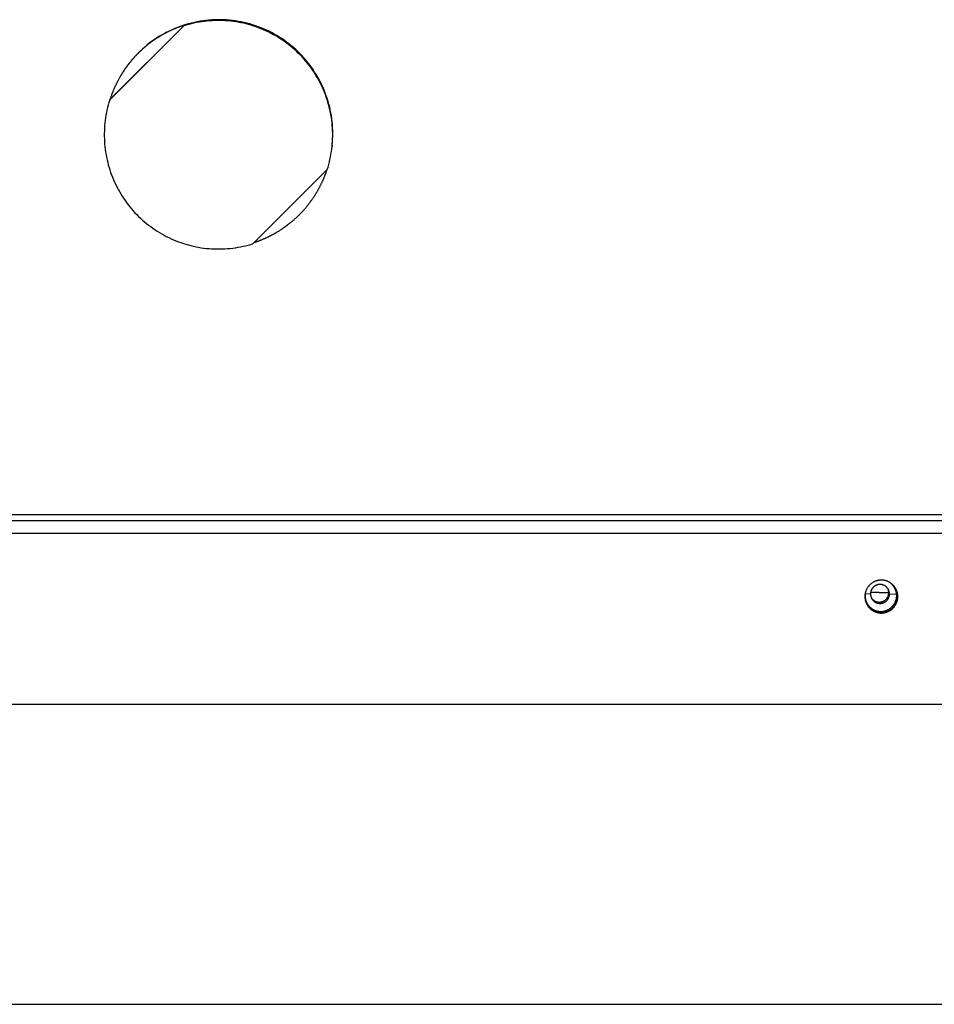
# Model space of a CAD drawing. Units: millimetres. Extents: x 62 to 2272, y 388 to 1594.
# Drawn here: x 924 to 1069, y 388 to 544 of the extents above; entities that cross this region are included whole.
import ezdxf

# ---------------------------------------------------------------- set-up
doc = ezdxf.new("R2010")
doc.units = ezdxf.units.MM

msp = doc.modelspace()

# ---------------------------------------------------------------- linework, layer by layer
at = {"linetype": 'Continuous', "lineweight": 30}
for p, q in [((950.44, 543.24), (938.73, 531.53)), ((938.79, 531.64), (950.49, 543.33)), ((950.44, 543.24), (950.49, 543.33)), ((943.22, 538.9), (943.25, 538.95)), ((940.41, 535.26), (940.38, 535.21)), ((938.73, 531.53), (938.79, 531.64)), ((973.95, 524.38), (973.94, 524.21)), ((961.46, 508.81), (973.17, 520.52)), ((466.09, 465.94), (1306.65, 465.94)), ((466.1, 465.95), (1306.64, 465.95)), ((467.58, 464.97), (1303.83, 464.97)), ((1303.83, 462.95), (467.58, 462.95)), ((1060.55, 453.6), (1059.18, 453.57)), ((1060.55, 453.6), (1062.06, 453.57)), ((1062.17, 453.36), (1062.06, 453.57)), ((1058.3, 453.1), (1058.28, 453.1)), ((1059.17, 453.36), (1058.31, 453.33)), ((1062.17, 453.36), (1063.3, 453.32)), ((1063.31, 453.1), (1063.45, 453.09)), ((1063.45, 453.02), (1063.49, 452.94)), ((471.23, 435.9), (1301.56, 435.9)), ((357.81, 388.43), (1357.58, 388.43))]:
    msp.add_line(p, q, dxfattribs=at)
for points in [[(973.95, 524.38), (973.99, 524.84), (974.02, 525.31), (974.04, 525.77), (974.04, 526.24), (974.04, 526.71), (974.02, 527.17), (973.99, 527.64), (973.94, 528.1), (973.89, 528.56), (973.82, 529.03), (973.74, 529.49), (973.65, 529.94), (973.55, 530.4), (973.43, 530.85), (973.3, 531.3), (973.17, 531.75), (973.02, 532.19), (972.86, 532.63), (972.68, 533.06), (972.5, 533.49), (972.31, 533.91), (972.1, 534.33), (971.89, 534.75), (971.66, 535.15), (971.42, 535.56), (971.17, 535.95), (970.92, 536.34), (970.65, 536.72), (970.37, 537.1), (970.09, 537.47), (969.79, 537.83), (969.48, 538.18), (969.17, 538.52), (968.85, 538.86), (968.51, 539.19), (968.17, 539.51), (967.83, 539.82), (967.47, 540.12), (967.11, 540.41), (966.73, 540.69), (966.36, 540.97), (965.97, 541.23), (965.58, 541.48), (965.18, 541.72), (964.77, 541.96), (964.36, 542.18), (963.95, 542.39), (963.53, 542.59), (963.1, 542.78), (962.67, 542.95), (962.23, 543.12), (961.79, 543.28), (961.35, 543.42), (960.9, 543.55), (960.45, 543.67), (960, 543.78), (959.54, 543.88), (959.08, 543.97), (958.62, 544.04), (958.16, 544.1), (957.69, 544.15), (957.23, 544.19), (956.76, 544.21), (956.3, 544.23), (955.83, 544.23), (955.36, 544.22), (954.9, 544.2), (954.43, 544.16), (953.97, 544.12), (953.51, 544.06), (953.04, 543.99), (952.59, 543.9), (952.13, 543.81), (951.67, 543.7), (951.22, 543.59), (950.77, 543.46), (950.33, 543.32), (949.89, 543.16), (949.45, 543), (949.02, 542.82), (948.59, 542.64), (948.17, 542.44), (947.75, 542.23), (947.34, 542.01), (946.93, 541.79), (946.53, 541.55), (946.14, 541.3), (945.75, 541.04), (945.37, 540.77), (945, 540.49), (944.63, 540.2), (944.27, 539.9), (943.92, 539.59), (943.58, 539.27), (943.25, 538.95)], [(973.17, 520.52), (973.29, 520.92), (973.4, 521.32), (973.51, 521.72), (973.6, 522.13), (973.69, 522.54), (973.76, 522.94), (973.83, 523.36), (973.89, 523.77), (973.93, 524.18), (973.97, 524.6), (974, 525.01), (974.02, 525.43), (974.03, 525.85), (974.03, 526.26), (974.02, 526.68), (974, 527.1), (973.97, 527.51), (973.93, 527.93), (973.88, 528.34), (973.82, 528.75), (973.75, 529.16), (973.68, 529.57), (973.59, 529.98), (973.49, 530.39), (973.39, 530.79), (973.27, 531.19), (973.15, 531.59), (973.02, 531.98), (972.87, 532.38), (972.72, 532.76), (972.56, 533.15), (972.4, 533.53), (972.22, 533.91), (972.03, 534.28), (971.84, 534.65), (971.63, 535.01), (971.42, 535.37), (971.2, 535.73), (970.98, 536.07), (970.74, 536.42), (970.5, 536.76), (970.25, 537.09), (969.99, 537.42), (969.72, 537.74), (969.45, 538.05), (969.17, 538.36), (968.88, 538.66), (968.58, 538.95), (968.28, 539.24), (967.97, 539.52), (967.66, 539.8), (967.34, 540.06), (967.01, 540.32), (966.68, 540.57), (966.34, 540.82), (966, 541.05), (965.65, 541.28), (965.3, 541.5), (964.94, 541.71), (964.57, 541.91), (964.2, 542.11), (963.83, 542.29), (963.45, 542.47), (963.07, 542.64), (962.69, 542.8), (962.3, 542.95), (961.91, 543.09), (961.51, 543.23), (961.12, 543.35), (960.71, 543.46), (960.31, 543.57), (959.91, 543.66), (959.5, 543.75), (959.09, 543.83), (958.68, 543.9), (958.26, 543.95), (957.85, 544), (957.44, 544.04), (957.02, 544.07), (956.6, 544.09), (956.19, 544.1), (955.77, 544.1), (955.35, 544.09), (954.94, 544.07), (954.52, 544.05), (954.11, 544.01), (953.69, 543.96), (953.28, 543.9), (952.87, 543.84), (952.46, 543.76), (952.05, 543.68), (951.65, 543.58), (951.24, 543.48), (950.84, 543.37), (950.44, 543.24)], [(950.49, 543.33), (950.4, 543.31), (950.31, 543.28), (950.23, 543.25), (950.14, 543.22), (950.06, 543.19), (949.97, 543.16), (949.89, 543.13), (949.8, 543.1), (949.72, 543.07), (949.63, 543.04), (949.55, 543), (949.46, 542.97), (949.38, 542.94), (949.3, 542.91), (949.21, 542.87), (949.13, 542.84), (949.04, 542.8), (948.96, 542.77), (948.88, 542.73), (948.79, 542.7), (948.71, 542.66), (948.63, 542.62), (948.55, 542.59), (948.46, 542.55), (948.38, 542.51), (948.3, 542.47), (948.22, 542.43), (948.14, 542.4), (948.06, 542.36), (947.97, 542.32), (947.89, 542.28), (947.81, 542.24), (947.73, 542.19), (947.65, 542.15), (947.57, 542.11), (947.49, 542.07), (947.41, 542.03), (947.33, 541.98), (947.25, 541.94), (947.17, 541.89), (947.1, 541.85), (947.02, 541.81), (946.94, 541.76), (946.86, 541.71), (946.78, 541.67), (946.71, 541.62), (946.63, 541.58), (946.55, 541.53), (946.47, 541.48), (946.4, 541.43), (946.32, 541.39), (946.24, 541.34), (946.17, 541.29), (946.09, 541.24), (946.02, 541.19), (945.94, 541.14), (945.87, 541.09), (945.79, 541.04), (945.72, 540.99), (945.64, 540.93), (945.57, 540.88), (945.5, 540.83), (945.42, 540.78), (945.35, 540.72), (945.28, 540.67), (945.2, 540.62), (945.13, 540.56), (945.06, 540.51), (944.99, 540.45), (944.91, 540.4), (944.84, 540.34), (944.77, 540.29), (944.7, 540.23), (944.63, 540.17), (944.56, 540.12), (944.49, 540.06), (944.42, 540), (944.35, 539.94), (944.28, 539.88), (944.21, 539.83), (944.15, 539.77), (944.08, 539.71), (944.01, 539.65), (943.94, 539.59), (943.88, 539.53), (943.81, 539.47), (943.74, 539.4), (943.68, 539.34), (943.61, 539.28), (943.54, 539.22), (943.48, 539.16), (943.41, 539.09), (943.35, 539.03), (943.28, 538.97), (943.22, 538.9)], [(943.22, 538.9), (943.16, 538.84), (943.09, 538.77), (943.03, 538.71), (942.97, 538.65), (942.9, 538.58), (942.84, 538.51), (942.78, 538.45), (942.72, 538.38), (942.66, 538.32), (942.6, 538.25), (942.54, 538.18), (942.48, 538.11), (942.42, 538.05), (942.36, 537.98), (942.3, 537.91), (942.24, 537.84), (942.18, 537.77), (942.12, 537.7), (942.07, 537.63), (942.01, 537.56), (941.95, 537.49), (941.89, 537.42), (941.84, 537.35), (941.78, 537.28), (941.73, 537.21), (941.67, 537.14), (941.62, 537.07), (941.56, 536.99), (941.51, 536.92), (941.45, 536.85), (941.4, 536.78), (941.35, 536.7), (941.29, 536.63), (941.24, 536.56), (941.19, 536.48), (941.14, 536.41), (941.09, 536.33), (941.04, 536.26), (940.99, 536.18), (940.94, 536.11), (940.89, 536.03), (940.84, 535.96), (940.79, 535.88), (940.74, 535.8), (940.69, 535.73), (940.64, 535.65), (940.59, 535.57), (940.55, 535.5), (940.5, 535.42), (940.45, 535.34), (940.41, 535.26), (940.36, 535.19), (940.32, 535.11), (940.27, 535.03), (940.23, 534.95), (940.19, 534.87), (940.14, 534.79), (940.1, 534.71), (940.06, 534.63), (940.01, 534.55), (939.97, 534.47), (939.93, 534.39), (939.89, 534.31), (939.85, 534.23), (939.81, 534.15), (939.77, 534.07), (939.73, 533.99), (939.69, 533.91), (939.65, 533.82), (939.61, 533.74), (939.57, 533.66), (939.54, 533.58), (939.5, 533.49), (939.46, 533.41), (939.43, 533.33), (939.39, 533.25), (939.36, 533.16), (939.32, 533.08), (939.29, 533), (939.25, 532.91), (939.22, 532.83), (939.19, 532.74), (939.15, 532.66), (939.12, 532.58), (939.09, 532.49), (939.06, 532.41), (939.02, 532.32), (938.99, 532.24), (938.96, 532.15), (938.93, 532.07), (938.9, 531.98), (938.88, 531.89), (938.85, 531.81), (938.82, 531.72), (938.79, 531.64)], [(943.25, 538.95), (943.21, 538.91), (943.18, 538.88), (943.14, 538.84), (943.11, 538.81), (943.07, 538.77), (943.04, 538.74), (943, 538.7), (942.97, 538.67), (942.94, 538.63), (942.9, 538.59), (942.87, 538.56), (942.84, 538.52), (942.8, 538.49), (942.77, 538.45), (942.73, 538.42), (942.7, 538.38), (942.67, 538.34), (942.64, 538.31), (942.6, 538.27), (942.57, 538.23), (942.54, 538.2), (942.5, 538.16), (942.47, 538.12), (942.44, 538.09), (942.41, 538.05), (942.37, 538.01), (942.34, 537.98), (942.31, 537.94), (942.28, 537.9), (942.25, 537.86), (942.22, 537.83), (942.18, 537.79), (942.15, 537.75), (942.12, 537.71), (942.09, 537.67), (942.06, 537.64), (942.03, 537.6), (942, 537.56), (941.96, 537.52), (941.93, 537.48), (941.9, 537.45), (941.87, 537.41), (941.84, 537.37), (941.81, 537.33), (941.78, 537.29), (941.75, 537.25), (941.72, 537.21), (941.69, 537.18), (941.66, 537.14), (941.63, 537.1), (941.6, 537.06), (941.57, 537.02), (941.54, 536.98), (941.51, 536.94), (941.48, 536.9), (941.46, 536.86), (941.43, 536.82), (941.4, 536.78), (941.37, 536.74), (941.34, 536.7), (941.31, 536.66), (941.28, 536.62), (941.25, 536.58), (941.23, 536.54), (941.2, 536.5), (941.17, 536.46), (941.14, 536.42), (941.11, 536.38), (941.09, 536.34), (941.06, 536.3), (941.03, 536.26), (941, 536.22), (940.98, 536.18), (940.95, 536.14), (940.92, 536.09), (940.9, 536.05), (940.87, 536.01), (940.84, 535.97), (940.82, 535.93), (940.79, 535.89), (940.76, 535.85), (940.74, 535.8), (940.71, 535.76), (940.68, 535.72), (940.66, 535.68), (940.63, 535.64), (940.61, 535.6), (940.58, 535.55), (940.56, 535.51), (940.53, 535.47), (940.51, 535.43), (940.48, 535.39), (940.46, 535.34), (940.43, 535.3), (940.41, 535.26)], [(938.73, 531.53), (938.61, 531.13), (938.49, 530.73), (938.39, 530.33), (938.3, 529.92), (938.21, 529.51), (938.14, 529.1), (938.07, 528.69), (938.01, 528.28), (937.97, 527.87), (937.93, 527.45), (937.9, 527.04), (937.88, 526.62), (937.87, 526.2), (937.87, 525.79), (937.88, 525.37), (937.9, 524.95), (937.93, 524.54), (937.97, 524.12), (938.02, 523.71), (938.08, 523.3), (938.15, 522.89), (938.22, 522.48), (938.31, 522.07), (938.41, 521.66), (938.51, 521.26), (938.62, 520.86), (938.75, 520.46), (938.88, 520.07), (939.02, 519.67), (939.17, 519.29), (939.33, 518.9), (939.5, 518.52), (939.68, 518.14), (939.87, 517.77), (940.06, 517.4), (940.26, 517.04), (940.47, 516.68), (940.69, 516.32), (940.92, 515.98), (941.16, 515.63), (941.4, 515.29), (941.65, 514.96), (941.91, 514.63), (942.18, 514.31), (942.45, 514), (942.73, 513.69), (943.02, 513.39), (943.31, 513.1), (943.62, 512.81), (943.92, 512.53), (944.24, 512.25), (944.56, 511.99), (944.88, 511.73), (945.22, 511.48), (945.56, 511.23), (945.9, 511), (946.25, 510.77), (946.6, 510.55), (946.96, 510.34), (947.33, 510.14), (947.69, 509.94), (948.07, 509.76), (948.44, 509.58), (948.82, 509.41), (949.21, 509.25), (949.6, 509.1), (949.99, 508.96), (950.39, 508.82), (950.78, 508.7), (951.18, 508.59), (951.59, 508.48), (951.99, 508.39), (952.4, 508.3), (952.81, 508.22), (953.22, 508.15), (953.63, 508.1), (954.05, 508.05), (954.46, 508.01), (954.88, 507.98), (955.29, 507.96), (955.71, 507.95), (956.13, 507.95), (956.54, 507.96), (956.96, 507.98), (957.38, 508), (957.79, 508.04), (958.2, 508.09), (958.62, 508.15), (959.03, 508.21), (959.44, 508.29), (959.85, 508.37), (960.25, 508.47), (960.66, 508.57), (961.06, 508.68), (961.46, 508.81)], [(968.75, 513.37), (968.81, 513.44), (968.88, 513.5), (968.94, 513.56), (969, 513.63), (969.06, 513.69), (969.12, 513.75), (969.18, 513.82), (969.24, 513.88), (969.3, 513.95), (969.36, 514.02), (969.42, 514.08), (969.48, 514.15), (969.54, 514.21), (969.6, 514.28), (969.66, 514.35), (969.71, 514.41), (969.77, 514.48), (969.83, 514.55), (969.88, 514.62), (969.94, 514.69), (970, 514.75), (970.05, 514.82), (970.11, 514.89), (970.16, 514.96), (970.22, 515.03), (970.27, 515.1), (970.33, 515.17), (970.38, 515.24), (970.43, 515.31), (970.49, 515.39), (970.54, 515.46), (970.59, 515.53), (970.64, 515.6), (970.7, 515.67), (970.75, 515.74), (970.8, 515.82), (970.85, 515.89), (970.9, 515.96), (970.95, 516.04), (971, 516.11), (971.05, 516.18), (971.09, 516.26), (971.14, 516.33), (971.19, 516.41), (971.24, 516.48), (971.29, 516.56), (971.33, 516.63), (971.38, 516.71), (971.43, 516.78), (971.47, 516.86), (971.52, 516.94), (971.56, 517.01), (971.61, 517.09), (971.65, 517.16), (971.69, 517.24), (971.74, 517.32), (971.78, 517.4), (971.82, 517.47), (971.87, 517.55), (971.91, 517.63), (971.95, 517.71), (971.99, 517.79), (972.03, 517.87), (972.07, 517.94), (972.11, 518.02), (972.15, 518.1), (972.19, 518.18), (972.23, 518.26), (972.27, 518.34), (972.31, 518.42), (972.34, 518.5), (972.38, 518.58), (972.42, 518.66), (972.45, 518.74), (972.49, 518.83), (972.53, 518.91), (972.56, 518.99), (972.6, 519.07), (972.63, 519.15), (972.67, 519.23), (972.7, 519.31), (972.73, 519.4), (972.77, 519.48), (972.8, 519.56), (972.83, 519.64), (972.86, 519.73), (972.89, 519.81), (972.92, 519.89), (972.95, 519.98), (972.98, 520.06), (973.01, 520.14), (973.04, 520.23), (973.07, 520.31), (973.1, 520.4), (973.13, 520.48)], [(961.64, 509), (961.73, 509.02), (961.81, 509.05), (961.9, 509.08), (961.98, 509.11), (962.06, 509.14), (962.15, 509.17), (962.23, 509.2), (962.31, 509.23), (962.4, 509.26), (962.48, 509.29), (962.56, 509.33), (962.64, 509.36), (962.73, 509.39), (962.81, 509.42), (962.89, 509.46), (962.97, 509.49), (963.05, 509.53), (963.14, 509.56), (963.22, 509.6), (963.3, 509.63), (963.38, 509.67), (963.46, 509.71), (963.54, 509.74), (963.62, 509.78), (963.7, 509.82), (963.78, 509.86), (963.86, 509.89), (963.94, 509.93), (964.02, 509.97), (964.1, 510.01), (964.18, 510.05), (964.26, 510.09), (964.34, 510.13), (964.42, 510.17), (964.49, 510.22), (964.57, 510.26), (964.65, 510.3), (964.73, 510.34), (964.8, 510.39), (964.88, 510.43), (964.96, 510.47), (965.04, 510.52), (965.11, 510.56), (965.19, 510.61), (965.26, 510.65), (965.34, 510.7), (965.42, 510.74), (965.49, 510.79), (965.57, 510.84), (965.64, 510.89), (965.72, 510.93), (965.79, 510.98), (965.87, 511.03), (965.94, 511.08), (966.01, 511.13), (966.09, 511.18), (966.16, 511.23), (966.23, 511.28), (966.31, 511.33), (966.38, 511.38), (966.45, 511.43), (966.52, 511.48), (966.6, 511.53), (966.67, 511.58), (966.74, 511.64), (966.81, 511.69), (966.88, 511.74), (966.95, 511.8), (967.02, 511.85), (967.09, 511.91), (967.16, 511.96), (967.23, 512.02), (967.3, 512.07), (967.37, 512.13), (967.44, 512.18), (967.51, 512.24), (967.57, 512.3), (967.64, 512.35), (967.71, 512.41), (967.78, 512.47), (967.84, 512.53), (967.91, 512.58), (967.98, 512.64), (968.04, 512.7), (968.11, 512.76), (968.17, 512.82), (968.24, 512.88), (968.3, 512.94), (968.37, 513), (968.43, 513.06), (968.5, 513.12), (968.56, 513.19), (968.63, 513.25), (968.69, 513.31), (968.75, 513.37)], [(1063.49, 452.94), (1063.49, 453.03), (1063.48, 453.12), (1063.48, 453.2), (1063.47, 453.29), (1063.45, 453.37), (1063.44, 453.46), (1063.42, 453.54), (1063.4, 453.63), (1063.38, 453.71), (1063.35, 453.79), (1063.32, 453.87), (1063.29, 453.95), (1063.25, 454.03), (1063.22, 454.11), (1063.18, 454.18), (1063.13, 454.26), (1063.09, 454.33), (1063.04, 454.41), (1062.99, 454.48), (1062.94, 454.55), (1062.89, 454.61), (1062.83, 454.68), (1062.77, 454.74), (1062.71, 454.8), (1062.65, 454.86), (1062.58, 454.92), (1062.52, 454.97), (1062.45, 455.03), (1062.38, 455.08), (1062.31, 455.13), (1062.24, 455.17), (1062.16, 455.22), (1062.09, 455.26), (1062.01, 455.3), (1061.93, 455.33), (1061.85, 455.36), (1061.77, 455.4), (1061.69, 455.42), (1061.61, 455.45), (1061.52, 455.47), (1061.44, 455.49), (1061.35, 455.51), (1061.27, 455.52), (1061.18, 455.53), (1061.1, 455.54), (1061.01, 455.55), (1060.93, 455.55), (1060.84, 455.55), (1060.75, 455.55), (1060.67, 455.54), (1060.58, 455.53), (1060.5, 455.52), (1060.41, 455.51), (1060.33, 455.49), (1060.24, 455.47), (1060.16, 455.45), (1060.08, 455.42), (1060, 455.4), (1059.91, 455.36), (1059.84, 455.33), (1059.76, 455.3), (1059.68, 455.26), (1059.6, 455.22), (1059.53, 455.17), (1059.46, 455.13), (1059.39, 455.08), (1059.32, 455.03), (1059.25, 454.97), (1059.18, 454.92), (1059.12, 454.86), (1059.05, 454.8), (1058.99, 454.74), (1058.94, 454.68), (1058.88, 454.61), (1058.82, 454.55), (1058.77, 454.48), (1058.72, 454.41), (1058.68, 454.33), (1058.63, 454.26), (1058.59, 454.18), (1058.55, 454.11), (1058.51, 454.03), (1058.48, 453.95), (1058.45, 453.87), (1058.42, 453.79), (1058.39, 453.71), (1058.37, 453.63), (1058.34, 453.54), (1058.33, 453.46), (1058.31, 453.37), (1058.3, 453.29), (1058.29, 453.2), (1058.28, 453.12), (1058.28, 453.03), (1058.28, 452.94)], [(1063.31, 453.1), (1063.31, 453.13), (1063.31, 453.16), (1063.31, 453.18), (1063.31, 453.21), (1063.3, 453.24), (1063.3, 453.27), (1063.3, 453.3), (1063.3, 453.33), (1063.29, 453.35), (1063.29, 453.38), (1063.29, 453.41), (1063.28, 453.44), (1063.28, 453.47), (1063.28, 453.49), (1063.27, 453.52), (1063.27, 453.55), (1063.26, 453.58), (1063.26, 453.6), (1063.25, 453.63), (1063.24, 453.66), (1063.24, 453.69), (1063.23, 453.71), (1063.22, 453.74), (1063.22, 453.77), (1063.21, 453.8), (1063.2, 453.82), (1063.19, 453.85), (1063.18, 453.88), (1063.18, 453.9), (1063.17, 453.93), (1063.16, 453.96), (1063.15, 453.98), (1063.14, 454.01), (1063.13, 454.04), (1063.12, 454.06), (1063.1, 454.09), (1063.09, 454.11), (1063.08, 454.14), (1063.07, 454.16), (1063.06, 454.19), (1063.05, 454.22), (1063.03, 454.24), (1063.02, 454.27), (1063.01, 454.29), (1062.99, 454.31), (1062.98, 454.34), (1062.97, 454.36), (1062.95, 454.39), (1062.94, 454.41), (1062.92, 454.44), (1062.91, 454.46), (1062.89, 454.48), (1062.87, 454.51), (1062.86, 454.53), (1062.84, 454.55), (1062.83, 454.58), (1062.81, 454.6), (1062.79, 454.62), (1062.78, 454.64), (1062.76, 454.67), (1062.74, 454.69), (1062.72, 454.71), (1062.7, 454.73), (1062.69, 454.75), (1062.67, 454.77), (1062.65, 454.79), (1062.63, 454.81), (1062.61, 454.84), (1062.59, 454.86), (1062.57, 454.88), (1062.55, 454.9), (1062.53, 454.91), (1062.51, 454.93), (1062.49, 454.95), (1062.47, 454.97), (1062.45, 454.99), (1062.42, 455.01), (1062.4, 455.03), (1062.38, 455.04), (1062.36, 455.06), (1062.34, 455.08), (1062.31, 455.1), (1062.29, 455.11), (1062.27, 455.13), (1062.25, 455.15), (1062.22, 455.16), (1062.2, 455.18), (1062.18, 455.19), (1062.15, 455.21), (1062.13, 455.22), (1062.1, 455.24), (1062.08, 455.25), (1062.06, 455.27), (1062.03, 455.28), (1062.01, 455.3)], [(1058.32, 453.42), (1058.32, 453.42), (1058.32, 453.41), (1058.32, 453.41), (1058.32, 453.41), (1058.32, 453.4), (1058.32, 453.4), (1058.32, 453.4), (1058.32, 453.39), (1058.32, 453.39), (1058.32, 453.39), (1058.31, 453.38), (1058.31, 453.38), (1058.31, 453.38), (1058.31, 453.37), (1058.31, 453.37), (1058.31, 453.37), (1058.31, 453.36), (1058.31, 453.36), (1058.31, 453.36), (1058.31, 453.35), (1058.31, 453.35), (1058.31, 453.35), (1058.31, 453.34), (1058.31, 453.34), (1058.31, 453.34), (1058.31, 453.33), (1058.31, 453.33), (1058.31, 453.33), (1058.31, 453.32), (1058.31, 453.32), (1058.31, 453.32), (1058.31, 453.31), (1058.31, 453.31), (1058.31, 453.31), (1058.31, 453.3), (1058.31, 453.3), (1058.31, 453.3), (1058.31, 453.29), (1058.31, 453.29), (1058.31, 453.29), (1058.31, 453.28), (1058.31, 453.28), (1058.3, 453.28), (1058.3, 453.27), (1058.3, 453.27), (1058.3, 453.27), (1058.3, 453.26), (1058.3, 453.26), (1058.3, 453.26), (1058.3, 453.25), (1058.3, 453.25), (1058.3, 453.25), (1058.3, 453.24), (1058.3, 453.24), (1058.3, 453.24), (1058.3, 453.23), (1058.3, 453.23), (1058.3, 453.23), (1058.3, 453.22), (1058.3, 453.22), (1058.3, 453.21), (1058.3, 453.21), (1058.3, 453.21), (1058.3, 453.2), (1058.3, 453.2), (1058.3, 453.2), (1058.3, 453.19), (1058.3, 453.19), (1058.3, 453.19), (1058.3, 453.18), (1058.3, 453.18), (1058.3, 453.18), (1058.3, 453.17), (1058.3, 453.17), (1058.3, 453.17), (1058.3, 453.16), (1058.3, 453.16), (1058.3, 453.16), (1058.3, 453.15), (1058.3, 453.15), (1058.3, 453.15), (1058.3, 453.14), (1058.3, 453.14), (1058.3, 453.14), (1058.3, 453.13), (1058.3, 453.13), (1058.3, 453.13), (1058.3, 453.12), (1058.3, 453.12), (1058.3, 453.12), (1058.3, 453.11), (1058.3, 453.11), (1058.3, 453.11), (1058.3, 453.1), (1058.3, 453.1)], [(1062.17, 453.36), (1062.17, 453.41), (1062.17, 453.46), (1062.16, 453.51), (1062.16, 453.56), (1062.15, 453.61), (1062.14, 453.66), (1062.13, 453.71), (1062.12, 453.76), (1062.1, 453.8), (1062.09, 453.85), (1062.07, 453.9), (1062.05, 453.94), (1062.03, 453.99), (1062.01, 454.03), (1061.99, 454.08), (1061.96, 454.12), (1061.94, 454.16), (1061.91, 454.2), (1061.88, 454.24), (1061.85, 454.28), (1061.82, 454.32), (1061.79, 454.36), (1061.76, 454.4), (1061.72, 454.43), (1061.69, 454.47), (1061.65, 454.5), (1061.61, 454.53), (1061.57, 454.56), (1061.53, 454.59), (1061.49, 454.62), (1061.45, 454.65), (1061.41, 454.67), (1061.36, 454.69), (1061.32, 454.72), (1061.27, 454.74), (1061.23, 454.76), (1061.18, 454.77), (1061.13, 454.79), (1061.09, 454.8), (1061.04, 454.82), (1060.99, 454.83), (1060.94, 454.84), (1060.89, 454.85), (1060.84, 454.85), (1060.79, 454.86), (1060.74, 454.86), (1060.69, 454.86), (1060.64, 454.86), (1060.59, 454.86), (1060.55, 454.86), (1060.5, 454.85), (1060.45, 454.85), (1060.4, 454.84), (1060.35, 454.83), (1060.3, 454.82), (1060.25, 454.8), (1060.21, 454.79), (1060.16, 454.77), (1060.11, 454.76), (1060.07, 454.74), (1060.02, 454.72), (1059.98, 454.69), (1059.93, 454.67), (1059.89, 454.65), (1059.85, 454.62), (1059.81, 454.59), (1059.77, 454.56), (1059.73, 454.53), (1059.69, 454.5), (1059.65, 454.47), (1059.62, 454.43), (1059.58, 454.4), (1059.55, 454.36), (1059.52, 454.32), (1059.49, 454.28), (1059.46, 454.24), (1059.43, 454.2), (1059.4, 454.16), (1059.37, 454.12), (1059.35, 454.08), (1059.33, 454.03), (1059.31, 453.99), (1059.29, 453.94), (1059.27, 453.9), (1059.25, 453.85), (1059.24, 453.8), (1059.22, 453.76), (1059.21, 453.71), (1059.2, 453.66), (1059.19, 453.61), (1059.18, 453.56), (1059.18, 453.51), (1059.17, 453.46), (1059.17, 453.41), (1059.17, 453.36)], [(1059.28, 452.8), (1059.3, 452.76), (1059.32, 452.73), (1059.35, 452.7), (1059.37, 452.66), (1059.4, 452.63), (1059.42, 452.6), (1059.45, 452.57), (1059.48, 452.54), (1059.51, 452.51), (1059.53, 452.48), (1059.57, 452.45), (1059.6, 452.43), (1059.63, 452.4), (1059.66, 452.37), (1059.69, 452.35), (1059.73, 452.33), (1059.76, 452.3), (1059.8, 452.28), (1059.83, 452.26), (1059.87, 452.24), (1059.9, 452.22), (1059.94, 452.21), (1059.98, 452.19), (1060.02, 452.17), (1060.06, 452.16), (1060.09, 452.15), (1060.13, 452.13), (1060.17, 452.12), (1060.21, 452.11), (1060.25, 452.1), (1060.29, 452.09), (1060.33, 452.09), (1060.37, 452.08), (1060.41, 452.08), (1060.46, 452.07), (1060.5, 452.07), (1060.54, 452.07), (1060.58, 452.07), (1060.62, 452.07), (1060.66, 452.07), (1060.7, 452.08), (1060.74, 452.08), (1060.78, 452.09), (1060.82, 452.09), (1060.86, 452.1), (1060.9, 452.11), (1060.94, 452.12), (1060.98, 452.13), (1061.02, 452.14), (1061.06, 452.15), (1061.1, 452.17), (1061.14, 452.18), (1061.18, 452.2), (1061.21, 452.22), (1061.25, 452.24), (1061.29, 452.25), (1061.32, 452.28), (1061.36, 452.3), (1061.39, 452.32), (1061.43, 452.34), (1061.46, 452.37), (1061.49, 452.39), (1061.52, 452.42), (1061.55, 452.44), (1061.58, 452.47), (1061.61, 452.5), (1061.64, 452.53), (1061.67, 452.56), (1061.7, 452.59), (1061.73, 452.62), (1061.75, 452.65), (1061.78, 452.69), (1061.8, 452.72), (1061.82, 452.75), (1061.84, 452.79), (1061.86, 452.82), (1061.88, 452.86), (1061.9, 452.9), (1061.92, 452.93), (1061.94, 452.97), (1061.95, 453.01), (1061.97, 453.05), (1061.98, 453.08), (1062, 453.12), (1062.01, 453.16), (1062.02, 453.2), (1062.03, 453.24), (1062.04, 453.28), (1062.04, 453.32), (1062.05, 453.36), (1062.05, 453.4), (1062.06, 453.44), (1062.06, 453.49), (1062.06, 453.53), (1062.06, 453.57)], [(1062.06, 453.57), (1062.06, 453.57), (1062.06, 453.58), (1062.06, 453.59), (1062.06, 453.59), (1062.06, 453.6), (1062.06, 453.61), (1062.06, 453.61), (1062.06, 453.62), (1062.06, 453.62), (1062.06, 453.63), (1062.06, 453.64), (1062.06, 453.64), (1062.06, 453.65), (1062.06, 453.66), (1062.06, 453.66), (1062.06, 453.67), (1062.06, 453.68), (1062.06, 453.68), (1062.06, 453.69), (1062.06, 453.69), (1062.06, 453.7), (1062.06, 453.71), (1062.06, 453.71), (1062.06, 453.72), (1062.05, 453.73), (1062.05, 453.73), (1062.05, 453.74), (1062.05, 453.75), (1062.05, 453.75), (1062.05, 453.76), (1062.05, 453.76), (1062.05, 453.77), (1062.05, 453.78), (1062.05, 453.78), (1062.05, 453.79), (1062.05, 453.8), (1062.04, 453.8), (1062.04, 453.81), (1062.04, 453.81), (1062.04, 453.82), (1062.04, 453.83), (1062.04, 453.83), (1062.04, 453.84), (1062.04, 453.85), (1062.04, 453.85), (1062.03, 453.86), (1062.03, 453.86), (1062.03, 453.87), (1062.03, 453.88), (1062.03, 453.88), (1062.03, 453.89), (1062.03, 453.9), (1062.03, 453.9), (1062.02, 453.91), (1062.02, 453.91), (1062.02, 453.92), (1062.02, 453.93), (1062.02, 453.93), (1062.02, 453.94), (1062.02, 453.94), (1062.01, 453.95), (1062.01, 453.96), (1062.01, 453.96), (1062.01, 453.97), (1062.01, 453.98), (1062.01, 453.98), (1062, 453.99), (1062, 453.99), (1062, 454), (1062, 454.01), (1062, 454.01), (1061.99, 454.02), (1061.99, 454.02), (1061.99, 454.03), (1061.99, 454.04), (1061.99, 454.04), (1061.98, 454.05), (1061.98, 454.05), (1061.98, 454.06), (1061.98, 454.07), (1061.98, 454.07), (1061.97, 454.08), (1061.97, 454.08), (1061.97, 454.09), (1061.97, 454.1), (1061.96, 454.1), (1061.96, 454.11), (1061.96, 454.11), (1061.96, 454.12), (1061.96, 454.13), (1061.95, 454.13), (1061.95, 454.14), (1061.95, 454.14), (1061.95, 454.15), (1061.94, 454.15)], [(1063.45, 453.02), (1063.45, 453.03), (1063.45, 453.05), (1063.45, 453.06), (1063.45, 453.07), (1063.45, 453.09), (1063.45, 453.1), (1063.45, 453.11), (1063.45, 453.12), (1063.45, 453.14), (1063.45, 453.15), (1063.44, 453.16), (1063.44, 453.18), (1063.44, 453.19), (1063.44, 453.2), (1063.44, 453.21), (1063.44, 453.23), (1063.44, 453.24), (1063.44, 453.25), (1063.44, 453.27), (1063.44, 453.28), (1063.43, 453.29), (1063.43, 453.3), (1063.43, 453.32), (1063.43, 453.33), (1063.43, 453.34), (1063.43, 453.36), (1063.43, 453.37), (1063.42, 453.38), (1063.42, 453.39), (1063.42, 453.41), (1063.42, 453.42), (1063.42, 453.43), (1063.41, 453.44), (1063.41, 453.46), (1063.41, 453.47), (1063.41, 453.48), (1063.41, 453.49), (1063.4, 453.51), (1063.4, 453.52), (1063.4, 453.53), (1063.4, 453.55), (1063.39, 453.56), (1063.39, 453.57), (1063.39, 453.58), (1063.38, 453.6), (1063.38, 453.61), (1063.38, 453.62), (1063.38, 453.63), (1063.37, 453.65), (1063.37, 453.66), (1063.37, 453.67), (1063.36, 453.68), (1063.36, 453.7), (1063.36, 453.71), (1063.35, 453.72), (1063.35, 453.73), (1063.35, 453.75), (1063.34, 453.76), (1063.34, 453.77), (1063.34, 453.78), (1063.33, 453.79), (1063.33, 453.81), (1063.32, 453.82), (1063.32, 453.83), (1063.32, 453.84), (1063.31, 453.86), (1063.31, 453.87), (1063.3, 453.88), (1063.3, 453.89), (1063.29, 453.9), (1063.29, 453.92), (1063.29, 453.93), (1063.28, 453.94), (1063.28, 453.95), (1063.27, 453.96), (1063.27, 453.98), (1063.26, 453.99), (1063.26, 454), (1063.25, 454.01), (1063.25, 454.02), (1063.24, 454.04), (1063.24, 454.05), (1063.23, 454.06), (1063.23, 454.07), (1063.22, 454.08), (1063.22, 454.09), (1063.21, 454.11), (1063.21, 454.12), (1063.2, 454.13), (1063.2, 454.14), (1063.19, 454.15), (1063.18, 454.16), (1063.18, 454.18), (1063.17, 454.19), (1063.17, 454.2)], [(1058.28, 452.94), (1058.28, 452.86), (1058.28, 452.77), (1058.29, 452.69), (1058.3, 452.6), (1058.31, 452.51), (1058.33, 452.43), (1058.34, 452.35), (1058.37, 452.26), (1058.39, 452.18), (1058.42, 452.1), (1058.45, 452.02), (1058.48, 451.94), (1058.51, 451.86), (1058.55, 451.78), (1058.59, 451.7), (1058.63, 451.63), (1058.68, 451.55), (1058.72, 451.48), (1058.77, 451.41), (1058.82, 451.34), (1058.88, 451.28), (1058.94, 451.21), (1058.99, 451.15), (1059.05, 451.08), (1059.12, 451.03), (1059.18, 450.97), (1059.25, 450.91), (1059.32, 450.86), (1059.39, 450.81), (1059.46, 450.76), (1059.53, 450.72), (1059.6, 450.67), (1059.68, 450.63), (1059.76, 450.59), (1059.84, 450.56), (1059.91, 450.52), (1060, 450.49), (1060.08, 450.46), (1060.16, 450.44), (1060.24, 450.42), (1060.33, 450.4), (1060.41, 450.38), (1060.5, 450.37), (1060.58, 450.35), (1060.67, 450.35), (1060.75, 450.34), (1060.84, 450.34), (1060.93, 450.34), (1061.01, 450.34), (1061.1, 450.35), (1061.18, 450.35), (1061.27, 450.37), (1061.35, 450.38), (1061.44, 450.4), (1061.52, 450.42), (1061.61, 450.44), (1061.69, 450.46), (1061.77, 450.49), (1061.85, 450.52), (1061.93, 450.56), (1062.01, 450.59), (1062.09, 450.63), (1062.16, 450.67), (1062.24, 450.72), (1062.31, 450.76), (1062.38, 450.81), (1062.45, 450.86), (1062.52, 450.91), (1062.58, 450.97), (1062.65, 451.03), (1062.71, 451.08), (1062.77, 451.15), (1062.83, 451.21), (1062.89, 451.28), (1062.94, 451.34), (1062.99, 451.41), (1063.04, 451.48), (1063.09, 451.55), (1063.13, 451.63), (1063.18, 451.7), (1063.22, 451.78), (1063.25, 451.86), (1063.29, 451.94), (1063.32, 452.02), (1063.35, 452.1), (1063.38, 452.18), (1063.4, 452.26), (1063.42, 452.35), (1063.44, 452.43), (1063.45, 452.51), (1063.47, 452.6), (1063.48, 452.69), (1063.48, 452.77), (1063.49, 452.86), (1063.49, 452.94)], [(1058.3, 453.1), (1058.3, 453.02), (1058.3, 452.93), (1058.31, 452.85), (1058.32, 452.77), (1058.33, 452.69), (1058.35, 452.61), (1058.37, 452.53), (1058.39, 452.45), (1058.41, 452.37), (1058.43, 452.29), (1058.46, 452.21), (1058.49, 452.13), (1058.53, 452.06), (1058.56, 451.98), (1058.6, 451.91), (1058.64, 451.84), (1058.68, 451.76), (1058.73, 451.7), (1058.78, 451.63), (1058.83, 451.56), (1058.88, 451.5), (1058.93, 451.43), (1058.99, 451.37), (1059.05, 451.31), (1059.11, 451.26), (1059.17, 451.2), (1059.23, 451.15), (1059.3, 451.1), (1059.36, 451.05), (1059.43, 451), (1059.5, 450.96), (1059.57, 450.92), (1059.65, 450.88), (1059.72, 450.84), (1059.8, 450.81), (1059.87, 450.77), (1059.95, 450.74), (1060.03, 450.72), (1060.11, 450.69), (1060.19, 450.67), (1060.27, 450.65), (1060.35, 450.64), (1060.43, 450.62), (1060.51, 450.61), (1060.6, 450.6), (1060.68, 450.6), (1060.76, 450.6), (1060.84, 450.6), (1060.93, 450.6), (1061.01, 450.6), (1061.09, 450.61), (1061.17, 450.62), (1061.26, 450.64), (1061.34, 450.65), (1061.42, 450.67), (1061.5, 450.69), (1061.58, 450.72), (1061.66, 450.74), (1061.73, 450.77), (1061.81, 450.81), (1061.88, 450.84), (1061.96, 450.88), (1062.03, 450.92), (1062.1, 450.96), (1062.17, 451), (1062.24, 451.05), (1062.31, 451.1), (1062.37, 451.15), (1062.44, 451.2), (1062.5, 451.26), (1062.56, 451.31), (1062.62, 451.37), (1062.67, 451.43), (1062.73, 451.5), (1062.78, 451.56), (1062.83, 451.63), (1062.88, 451.7), (1062.92, 451.76), (1062.97, 451.84), (1063.01, 451.91), (1063.04, 451.98), (1063.08, 452.06), (1063.11, 452.13), (1063.14, 452.21), (1063.17, 452.29), (1063.2, 452.37), (1063.22, 452.45), (1063.24, 452.53), (1063.26, 452.61), (1063.27, 452.69), (1063.29, 452.77), (1063.3, 452.85), (1063.3, 452.93), (1063.31, 453.02), (1063.31, 453.1)], [(1058.52, 451.84), (1058.56, 451.77), (1058.59, 451.71), (1058.63, 451.65), (1058.67, 451.58), (1058.71, 451.52), (1058.75, 451.46), (1058.8, 451.41), (1058.84, 451.35), (1058.89, 451.29), (1058.94, 451.24), (1058.99, 451.19), (1059.04, 451.14), (1059.1, 451.09), (1059.15, 451.04), (1059.21, 450.99), (1059.27, 450.95), (1059.33, 450.9), (1059.39, 450.86), (1059.45, 450.82), (1059.51, 450.78), (1059.57, 450.75), (1059.64, 450.71), (1059.7, 450.68), (1059.77, 450.65), (1059.84, 450.62), (1059.91, 450.59), (1059.97, 450.56), (1060.04, 450.54), (1060.11, 450.52), (1060.18, 450.5), (1060.26, 450.48), (1060.33, 450.47), (1060.4, 450.45), (1060.47, 450.44), (1060.54, 450.43), (1060.62, 450.43), (1060.69, 450.42), (1060.76, 450.42), (1060.84, 450.42), (1060.91, 450.42), (1060.98, 450.42), (1061.06, 450.42), (1061.13, 450.43), (1061.2, 450.44), (1061.27, 450.45), (1061.35, 450.46), (1061.42, 450.48), (1061.49, 450.5), (1061.56, 450.52), (1061.63, 450.54), (1061.7, 450.56), (1061.77, 450.59), (1061.84, 450.61), (1061.9, 450.64), (1061.97, 450.67), (1062.03, 450.7), (1062.1, 450.74), (1062.16, 450.77), (1062.23, 450.81), (1062.29, 450.85), (1062.35, 450.89), (1062.41, 450.94), (1062.46, 450.98), (1062.52, 451.03), (1062.58, 451.08), (1062.63, 451.13), (1062.68, 451.18), (1062.73, 451.23), (1062.78, 451.28), (1062.83, 451.34), (1062.88, 451.39), (1062.92, 451.45), (1062.97, 451.51), (1063.01, 451.57), (1063.05, 451.63), (1063.09, 451.7), (1063.12, 451.76), (1063.16, 451.82), (1063.19, 451.89), (1063.22, 451.96), (1063.25, 452.02), (1063.28, 452.09), (1063.3, 452.16), (1063.33, 452.23), (1063.35, 452.3), (1063.37, 452.37), (1063.38, 452.44), (1063.4, 452.51), (1063.41, 452.58), (1063.42, 452.66), (1063.43, 452.73), (1063.44, 452.8), (1063.44, 452.88), (1063.45, 452.95), (1063.45, 453.02)], [(1059.17, 453.36), (1059.17, 453.31), (1059.17, 453.26), (1059.18, 453.21), (1059.18, 453.17), (1059.19, 453.12), (1059.2, 453.07), (1059.21, 453.02), (1059.22, 452.97), (1059.24, 452.92), (1059.25, 452.88), (1059.27, 452.83), (1059.29, 452.78), (1059.31, 452.74), (1059.33, 452.69), (1059.35, 452.65), (1059.37, 452.61), (1059.4, 452.56), (1059.43, 452.52), (1059.46, 452.48), (1059.49, 452.44), (1059.52, 452.4), (1059.55, 452.37), (1059.58, 452.33), (1059.62, 452.29), (1059.65, 452.26), (1059.69, 452.23), (1059.73, 452.19), (1059.77, 452.16), (1059.81, 452.13), (1059.85, 452.11), (1059.89, 452.08), (1059.93, 452.06), (1059.98, 452.03), (1060.02, 452.01), (1060.07, 451.99), (1060.11, 451.97), (1060.16, 451.95), (1060.21, 451.94), (1060.25, 451.92), (1060.3, 451.91), (1060.35, 451.9), (1060.4, 451.89), (1060.45, 451.88), (1060.5, 451.87), (1060.55, 451.87), (1060.59, 451.86), (1060.64, 451.86), (1060.69, 451.86), (1060.74, 451.86), (1060.79, 451.87), (1060.84, 451.87), (1060.89, 451.88), (1060.94, 451.89), (1060.99, 451.9), (1061.04, 451.91), (1061.09, 451.92), (1061.13, 451.94), (1061.18, 451.95), (1061.23, 451.97), (1061.27, 451.99), (1061.32, 452.01), (1061.36, 452.03), (1061.41, 452.06), (1061.45, 452.08), (1061.49, 452.11), (1061.53, 452.13), (1061.57, 452.16), (1061.61, 452.19), (1061.65, 452.23), (1061.69, 452.26), (1061.72, 452.29), (1061.76, 452.33), (1061.79, 452.37), (1061.82, 452.4), (1061.85, 452.44), (1061.88, 452.48), (1061.91, 452.52), (1061.94, 452.56), (1061.96, 452.61), (1061.99, 452.65), (1062.01, 452.69), (1062.03, 452.74), (1062.05, 452.78), (1062.07, 452.83), (1062.09, 452.88), (1062.1, 452.92), (1062.12, 452.97), (1062.13, 453.02), (1062.14, 453.07), (1062.15, 453.12), (1062.16, 453.17), (1062.16, 453.21), (1062.17, 453.26), (1062.17, 453.31), (1062.17, 453.36)]]:
    msp.add_lwpolyline(points, dxfattribs=at)

doc.saveas('drawing.dxf')
